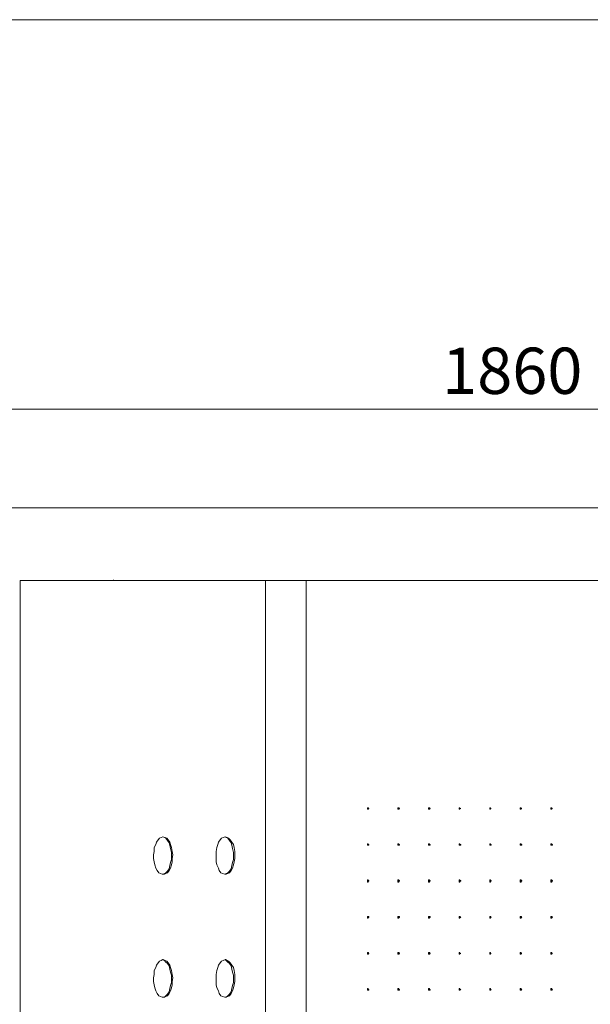
# Model space of a CAD drawing. Units: millimetres. Extents: x 27275 to 31730, y 0 to 3150.
# Drawn here: x 28160 to 28622, y 2352 to 3150 of the extents above; entities that cross this region are included whole.
import ezdxf

# ---------------------------------------------------------------- set-up
doc = ezdxf.new("R2010")
doc.units = ezdxf.units.MM
doc.header["$MEASUREMENT"] = 0
for name, color, linetype, lineweight in [('0_Ном._пера__1', 7, 'Continuous', 13), ('Чертеж и Рисунок_Ном._пера__1', 7, 'Continuous', 13), ('Чертеж и Рисунок_Ном._пера__5', 5, 'Continuous', 0)]:
    doc.layers.add(name, color=color, linetype=linetype, lineweight=lineweight)
doc.layers.add('0_Ном._пера__35', color=7, linetype='Continuous', lineweight=20, true_color=0x2731ed)
doc.styles.add('СГЕНЕРИР_СТИЛЬ_1', font='arial.ttf')

msp = doc.modelspace()

# ---------------------------------------------------------------- linework, layer by layer
at = {"layer": '0_Ном._пера__1', "linetype": 'Continuous'}
msp.add_line((27275, 3150), (31730, 3150), dxfattribs=at)
at = {"layer": '0_Ном._пера__35', "linetype": 'Continuous'}
msp.add_line((28012.89, 2834.39), (29105.09, 2834.39), dxfattribs=at)
at = {"layer": 'Чертеж и Рисунок_Ном._пера__1', "linetype": 'Continuous', "flags": 128}
for points in [[(28037.66, 2754.38), (29045.4, 2754.38)], [(28160.21, 2695.33), (28160.21, 1720.6)], [(28160.21, 1720.6), (28358.97, 1720.6), (28358.97, 2695.33), (28160.21, 2695.33)], [(28235.78, 2695.33), (28235.78, 2695.96)], [(28391.99, 2695.33), (28358.97, 2695.33)], [(28640.91, 2695.33), (28391.99, 2695.33), (28391.99, 1720.6)], [(28442.15, 2510.54), (28442.15, 2511.18)], [(28442.15, 2509.91), (28442.15, 2510.54)], [(28466.92, 2510.54), (28466.92, 2511.18)], [(28466.92, 2509.91), (28466.92, 2510.54)], [(28491.68, 2510.54), (28491.68, 2511.18)], [(28491.68, 2509.91), (28491.68, 2510.54)], [(28516.45, 2510.54), (28516.45, 2511.18)], [(28516.45, 2509.91), (28516.45, 2510.54)], [(28541.21, 2510.54), (28541.21, 2511.18)], [(28541.21, 2509.91), (28541.21, 2510.54)], [(28565.98, 2510.54), (28565.98, 2511.18)], [(28565.98, 2509.91), (28565.98, 2510.54)], [(28590.74, 2510.54), (28590.74, 2511.18)], [(28590.74, 2509.91), (28590.74, 2510.54)], [(28275.78, 2487.68), (28277.05, 2487.05), (28278.32, 2486.41), (28279.59, 2484.51), (28280.86, 2482.6), (28281.5, 2480.7), (28282.13, 2478.16), (28282.77, 2474.98), (28282.77, 2469.27), (28282.13, 2466.73), (28281.5, 2464.19), (28280.86, 2461.65), (28279.59, 2459.74), (28278.32, 2458.47), (28277.05, 2457.84), (28275.78, 2457.2)], [(28325.95, 2487.68), (28327.22, 2487.05), (28328.49, 2486.41), (28329.76, 2484.51), (28331.03, 2482.6), (28331.66, 2480.7), (28332.3, 2478.16), (28332.93, 2474.98), (28332.93, 2469.27), (28332.3, 2466.73), (28331.66, 2464.19), (28331.03, 2461.65), (28329.76, 2459.74), (28328.49, 2458.47), (28327.22, 2457.84), (28325.95, 2457.2)], [(28442.15, 2481.33), (28442.15, 2481.97)], [(28442.15, 2480.7), (28442.15, 2481.33)], [(28466.92, 2481.33), (28466.92, 2481.97)], [(28466.92, 2480.7), (28466.92, 2481.33)], [(28491.68, 2481.33), (28491.68, 2481.97)], [(28491.68, 2480.7), (28491.68, 2481.33)], [(28516.45, 2481.33), (28516.45, 2481.97)], [(28516.45, 2480.7), (28516.45, 2481.33)], [(28541.21, 2481.33), (28541.21, 2481.97)], [(28541.21, 2480.7), (28541.21, 2481.33)], [(28565.98, 2481.33), (28565.98, 2481.97)], [(28565.98, 2480.7), (28565.98, 2481.33)], [(28590.74, 2481.33), (28590.74, 2481.97)], [(28590.74, 2480.7), (28590.74, 2481.33)], [(28442.15, 2451.49), (28442.15, 2452.12)], [(28442.15, 2450.85), (28442.15, 2451.49)], [(28466.92, 2451.49), (28466.92, 2452.12)], [(28466.92, 2450.85), (28466.92, 2451.49)], [(28491.68, 2451.49), (28491.68, 2452.12)], [(28491.68, 2450.85), (28491.68, 2451.49)], [(28516.45, 2451.49), (28516.45, 2452.12)], [(28516.45, 2450.85), (28516.45, 2451.49)], [(28541.21, 2451.49), (28541.21, 2452.12)], [(28541.21, 2450.85), (28541.21, 2451.49)], [(28565.98, 2451.49), (28565.98, 2452.12)], [(28565.98, 2450.85), (28565.98, 2451.49)], [(28590.74, 2451.49), (28590.74, 2452.12)], [(28590.74, 2450.85), (28590.74, 2451.49)], [(28442.15, 2422.28), (28442.15, 2422.91)], [(28442.15, 2421.64), (28442.15, 2422.28)], [(28466.92, 2422.28), (28466.92, 2422.91)], [(28466.92, 2421.64), (28466.92, 2422.28)], [(28491.68, 2422.28), (28491.68, 2422.91)], [(28491.68, 2421.64), (28491.68, 2422.28)], [(28516.45, 2422.28), (28516.45, 2422.91)], [(28516.45, 2421.64), (28516.45, 2422.28)], [(28541.21, 2422.28), (28541.21, 2422.91)], [(28541.21, 2421.64), (28541.21, 2422.28)], [(28565.98, 2422.28), (28565.98, 2422.91)], [(28565.98, 2421.64), (28565.98, 2422.28)], [(28590.74, 2422.28), (28590.74, 2422.91)], [(28590.74, 2421.64), (28590.74, 2422.28)], [(28275.78, 2387.99), (28277.05, 2387.35), (28278.32, 2386.08), (28279.59, 2384.81), (28280.86, 2382.91), (28281.5, 2380.37), (28282.13, 2377.83), (28282.77, 2375.29), (28282.77, 2369.57), (28282.13, 2367.03), (28281.5, 2364.49), (28280.86, 2361.95), (28279.59, 2360.05), (28278.32, 2358.78), (28277.05, 2357.51), (28275.78, 2357.51)], [(28325.95, 2387.99), (28327.22, 2387.35), (28328.49, 2386.08), (28329.76, 2384.81), (28331.03, 2382.91), (28331.66, 2380.37), (28332.3, 2377.83), (28332.93, 2375.29), (28332.93, 2369.57), (28332.3, 2367.03), (28331.66, 2364.49), (28331.03, 2361.95), (28329.76, 2360.05), (28328.49, 2358.78), (28327.22, 2357.51), (28325.95, 2357.51)], [(28442.15, 2393.07), (28442.15, 2393.7)], [(28442.15, 2392.43), (28442.15, 2393.07)], [(28466.92, 2393.07), (28466.92, 2393.7)], [(28466.92, 2392.43), (28466.92, 2393.07)], [(28491.68, 2393.07), (28491.68, 2393.7)], [(28491.68, 2392.43), (28491.68, 2393.07)], [(28516.45, 2393.07), (28516.45, 2393.7)], [(28516.45, 2392.43), (28516.45, 2393.07)], [(28541.21, 2393.07), (28541.21, 2393.7)], [(28541.21, 2392.43), (28541.21, 2393.07)], [(28565.98, 2393.07), (28565.98, 2393.7)], [(28565.98, 2392.43), (28565.98, 2393.07)], [(28590.74, 2393.07), (28590.74, 2393.7)], [(28590.74, 2392.43), (28590.74, 2393.07)], [(28442.15, 2363.86), (28442.15, 2364.49)], [(28442.15, 2363.22), (28442.15, 2363.86)], [(28466.92, 2363.86), (28466.92, 2364.49)], [(28466.92, 2363.22), (28466.92, 2363.86)], [(28491.68, 2363.86), (28491.68, 2364.49)], [(28491.68, 2363.22), (28491.68, 2363.86)], [(28516.45, 2363.86), (28516.45, 2364.49)], [(28516.45, 2363.22), (28516.45, 2363.86)], [(28541.21, 2363.86), (28541.21, 2364.49)], [(28541.21, 2363.22), (28541.21, 2363.86)], [(28565.98, 2363.86), (28565.98, 2364.49)], [(28565.98, 2363.22), (28565.98, 2363.86)], [(28590.74, 2363.86), (28590.74, 2364.49)], [(28590.74, 2363.22), (28590.74, 2363.86)]]:
    msp.add_lwpolyline(points, dxfattribs=at)
for points in [[(28442.79, 2510.54), (28442.15, 2509.91), (28441.52, 2509.91), (28441.52, 2511.18), (28442.15, 2511.18)], [(28467.55, 2510.54), (28466.92, 2509.91), (28466.28, 2509.91), (28466.28, 2511.18), (28466.92, 2511.18)], [(28492.32, 2510.54), (28491.68, 2509.91), (28491.05, 2509.91), (28491.05, 2511.18), (28491.68, 2511.18)], [(28517.08, 2510.54), (28516.45, 2510.54), (28516.45, 2509.91), (28515.81, 2509.91), (28515.81, 2511.18), (28516.45, 2511.18), (28516.45, 2510.54)], [(28541.85, 2510.54), (28541.21, 2510.54), (28541.21, 2509.91), (28540.58, 2509.91), (28540.58, 2511.18), (28541.21, 2511.18), (28541.21, 2510.54)], [(28566.61, 2510.54), (28565.98, 2510.54), (28565.98, 2509.91), (28565.34, 2509.91), (28565.34, 2511.18), (28565.98, 2511.18), (28565.98, 2510.54)], [(28591.38, 2510.54), (28590.74, 2510.54), (28590.74, 2509.91), (28590.11, 2509.91), (28590.11, 2511.18), (28590.74, 2511.18), (28590.74, 2510.54)], [(28275.78, 2487.68), (28277.69, 2487.05), (28278.96, 2486.41), (28280.23, 2485.14), (28281.5, 2483.24), (28282.13, 2481.33), (28282.77, 2478.79), (28283.4, 2475.62), (28284.04, 2473.08), (28283.4, 2469.9), (28283.4, 2467.36), (28282.77, 2464.82), (28282.13, 2462.28), (28280.86, 2460.38), (28279.59, 2458.47), (28278.32, 2457.84), (28277.05, 2457.2), (28275.15, 2457.2), (28273.88, 2457.84), (28272.61, 2458.47), (28271.34, 2460.38), (28270.07, 2462.28), (28269.43, 2464.82), (28268.8, 2467.36), (28268.16, 2469.9), (28268.16, 2473.08), (28268.8, 2475.62), (28268.8, 2478.79), (28270.07, 2481.33), (28270.7, 2483.24), (28271.97, 2485.14), (28273.24, 2486.41), (28274.51, 2487.05)], [(28326.58, 2487.68), (28327.85, 2487.05), (28329.12, 2486.41), (28330.39, 2485.14), (28331.66, 2483.24), (28332.93, 2481.33), (28333.57, 2478.79), (28334.2, 2475.62), (28334.2, 2469.9), (28333.57, 2467.36), (28332.93, 2464.82), (28332.3, 2462.28), (28331.03, 2460.38), (28329.76, 2458.47), (28328.49, 2457.84), (28327.22, 2457.2), (28325.95, 2457.2), (28324.04, 2457.84), (28322.77, 2458.47), (28321.5, 2460.38), (28320.87, 2462.28), (28319.6, 2464.82), (28318.96, 2467.36), (28318.96, 2475.62), (28319.6, 2478.79), (28320.23, 2481.33), (28320.87, 2483.24), (28322.14, 2485.14), (28323.41, 2486.41), (28324.68, 2487.05)], [(28442.79, 2481.33), (28442.79, 2480.7), (28441.52, 2480.7), (28441.52, 2481.97), (28442.15, 2481.97), (28442.15, 2481.33)], [(28467.55, 2481.33), (28467.55, 2480.7), (28466.28, 2480.7), (28466.28, 2481.97), (28466.92, 2481.97), (28466.92, 2481.33)], [(28492.32, 2481.33), (28492.32, 2480.7), (28491.05, 2480.7), (28491.05, 2481.97), (28491.68, 2481.97), (28491.68, 2481.33)], [(28517.08, 2481.33), (28517.08, 2480.7), (28515.81, 2480.7), (28515.81, 2481.97), (28516.45, 2481.97), (28516.45, 2481.33)], [(28541.85, 2481.33), (28541.85, 2480.7), (28540.58, 2480.7), (28540.58, 2481.97), (28541.21, 2481.97), (28541.21, 2481.33)], [(28566.61, 2481.33), (28566.61, 2480.7), (28565.34, 2480.7), (28565.34, 2481.97), (28565.98, 2481.97), (28565.98, 2481.33)], [(28591.38, 2481.33), (28591.38, 2480.7), (28590.11, 2480.7), (28590.11, 2481.97), (28590.74, 2481.97), (28590.74, 2481.33)], [(28442.79, 2451.49), (28442.15, 2451.49), (28442.15, 2450.85), (28441.52, 2450.85), (28441.52, 2452.76), (28442.15, 2452.76), (28442.15, 2452.12), (28442.79, 2452.12)], [(28467.55, 2451.49), (28466.92, 2451.49), (28466.92, 2450.85), (28466.28, 2450.85), (28466.28, 2452.76), (28466.92, 2452.76), (28466.92, 2452.12), (28467.55, 2452.12)], [(28492.32, 2451.49), (28491.68, 2451.49), (28491.68, 2450.85), (28491.05, 2450.85), (28491.05, 2452.76), (28491.68, 2452.76), (28491.68, 2452.12), (28492.32, 2452.12)], [(28517.08, 2451.49), (28516.45, 2451.49), (28516.45, 2450.85), (28515.81, 2450.85), (28515.81, 2452.76), (28516.45, 2452.76), (28516.45, 2452.12), (28517.08, 2452.12)], [(28541.85, 2451.49), (28541.21, 2451.49), (28541.21, 2450.85), (28540.58, 2450.85), (28540.58, 2452.76), (28541.21, 2452.76), (28541.21, 2452.12), (28541.85, 2452.12)], [(28566.61, 2451.49), (28565.98, 2451.49), (28565.98, 2450.85), (28565.34, 2450.85), (28565.34, 2452.76), (28565.98, 2452.76), (28565.98, 2452.12), (28566.61, 2452.12)], [(28591.38, 2451.49), (28590.74, 2451.49), (28590.74, 2450.85), (28590.11, 2450.85), (28590.11, 2452.76), (28590.74, 2452.76), (28590.74, 2452.12), (28591.38, 2452.12)], [(28442.79, 2422.28), (28442.15, 2422.28), (28442.15, 2421.64), (28441.52, 2421.64), (28441.52, 2422.91), (28442.79, 2422.91)], [(28467.55, 2422.28), (28466.92, 2422.28), (28466.92, 2421.64), (28466.28, 2421.64), (28466.28, 2422.91), (28467.55, 2422.91)], [(28492.32, 2422.28), (28491.68, 2422.28), (28491.68, 2421.64), (28491.05, 2421.64), (28491.05, 2422.91), (28492.32, 2422.91)], [(28517.08, 2422.28), (28516.45, 2422.28), (28516.45, 2421.64), (28515.81, 2421.64), (28515.81, 2422.91), (28516.45, 2422.91)], [(28541.85, 2422.28), (28541.21, 2422.28), (28541.21, 2421.64), (28540.58, 2421.64), (28540.58, 2422.91), (28541.21, 2422.91)], [(28566.61, 2422.28), (28565.98, 2422.28), (28565.98, 2421.64), (28565.34, 2421.64), (28565.34, 2422.91), (28565.98, 2422.91)], [(28591.38, 2422.28), (28590.74, 2422.28), (28590.74, 2421.64), (28590.11, 2421.64), (28590.11, 2422.91), (28590.74, 2422.91)], [(28275.78, 2387.99), (28277.69, 2387.35), (28278.96, 2386.72), (28280.23, 2385.45), (28281.5, 2383.54), (28282.13, 2381.64), (28282.77, 2379.1), (28283.4, 2375.92), (28284.04, 2373.38), (28283.4, 2370.21), (28283.4, 2367.67), (28282.77, 2365.13), (28282.13, 2362.59), (28280.86, 2360.68), (28279.59, 2358.78), (28278.32, 2358.14), (28277.05, 2357.51), (28275.15, 2357.51), (28273.88, 2358.14), (28272.61, 2358.78), (28271.34, 2360.68), (28270.07, 2362.59), (28269.43, 2365.13), (28268.8, 2367.67), (28268.16, 2370.21), (28268.16, 2373.38), (28268.8, 2375.92), (28268.8, 2379.1), (28270.07, 2381.64), (28270.7, 2383.54), (28271.97, 2385.45), (28273.24, 2386.72), (28274.51, 2387.35)], [(28326.58, 2387.99), (28327.85, 2387.35), (28329.12, 2386.72), (28330.39, 2385.45), (28331.66, 2383.54), (28332.93, 2381.64), (28333.57, 2379.1), (28334.2, 2375.92), (28334.2, 2370.21), (28333.57, 2367.67), (28332.93, 2365.13), (28332.3, 2362.59), (28331.03, 2360.68), (28329.76, 2358.78), (28328.49, 2358.14), (28327.22, 2357.51), (28325.95, 2357.51), (28324.04, 2358.14), (28322.77, 2358.78), (28321.5, 2360.68), (28320.87, 2362.59), (28319.6, 2365.13), (28318.96, 2367.67), (28318.96, 2375.92), (28319.6, 2379.1), (28320.23, 2381.64), (28320.87, 2383.54), (28322.14, 2385.45), (28323.41, 2386.72), (28324.68, 2387.35)], [(28442.79, 2393.07), (28442.15, 2392.43), (28441.52, 2392.43), (28441.52, 2393.7), (28442.15, 2393.7)], [(28467.55, 2393.07), (28466.92, 2392.43), (28466.28, 2392.43), (28466.28, 2393.7), (28466.92, 2393.7)], [(28492.32, 2393.07), (28491.68, 2392.43), (28491.05, 2392.43), (28491.05, 2393.7), (28491.68, 2393.7)], [(28517.08, 2393.07), (28516.45, 2393.07), (28516.45, 2392.43), (28515.81, 2392.43), (28515.81, 2393.7), (28516.45, 2393.7), (28516.45, 2393.07)], [(28541.85, 2393.07), (28541.21, 2393.07), (28541.21, 2392.43), (28540.58, 2392.43), (28540.58, 2393.7), (28541.21, 2393.7), (28541.21, 2393.07)], [(28566.61, 2393.07), (28565.98, 2393.07), (28565.98, 2392.43), (28565.34, 2392.43), (28565.34, 2393.7), (28565.98, 2393.7), (28565.98, 2393.07)], [(28591.38, 2393.07), (28590.74, 2393.07), (28590.74, 2392.43), (28590.11, 2392.43), (28590.11, 2393.7), (28590.74, 2393.7), (28590.74, 2393.07)], [(28442.79, 2363.86), (28442.79, 2363.22), (28441.52, 2363.22), (28441.52, 2364.49), (28442.15, 2364.49), (28442.15, 2363.86)], [(28467.55, 2363.86), (28467.55, 2363.22), (28466.28, 2363.22), (28466.28, 2364.49), (28466.92, 2364.49), (28466.92, 2363.86)], [(28492.32, 2363.86), (28492.32, 2363.22), (28491.05, 2363.22), (28491.05, 2364.49), (28491.68, 2364.49), (28491.68, 2363.86)], [(28517.08, 2363.86), (28516.45, 2363.22), (28515.81, 2363.22), (28515.81, 2364.49), (28516.45, 2364.49), (28516.45, 2363.86)], [(28541.85, 2363.86), (28541.21, 2363.22), (28540.58, 2363.22), (28540.58, 2364.49), (28541.21, 2364.49), (28541.21, 2363.86)], [(28566.61, 2363.86), (28565.98, 2363.22), (28565.34, 2363.22), (28565.34, 2364.49), (28565.98, 2364.49), (28565.98, 2363.86)], [(28591.38, 2363.86), (28590.74, 2363.22), (28590.11, 2363.22), (28590.11, 2364.49), (28590.74, 2364.49), (28590.74, 2363.86)]]:
    msp.add_lwpolyline(points, close=True, dxfattribs=at)

# ---------------------------------------------------------------- texts
at = {"layer": 'Чертеж и Рисунок_Ном._пера__5', "linetype": 'Continuous', "insert": (28502.04, 2846.63), "char_height": 37.5, "attachment_point": 7, "style": 'СГЕНЕРИР_СТИЛЬ_1'}
msp.add_mtext('\\A1;{\\fArial|b0|i0|c204|p38;1860}', dxfattribs=at)

doc.saveas('drawing.dxf')
